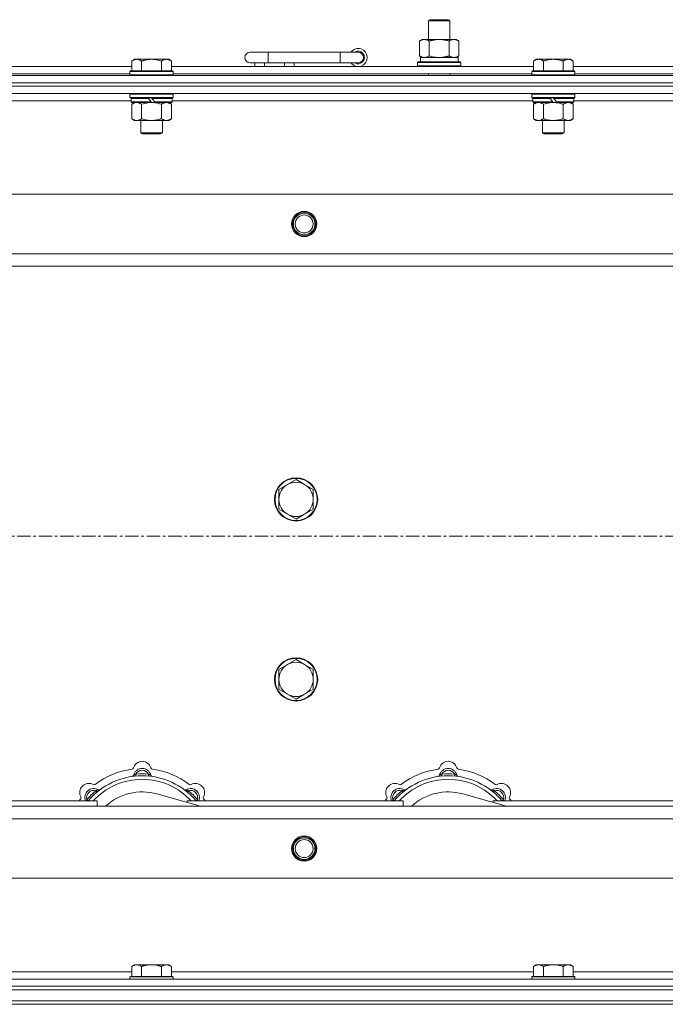
# Model space of a CAD drawing. Units: millimetres. Extents: x -15 to 45992, y -11 to 31500.
# Drawn here: x 4782 to 5141, y 23585 to 24132 of the extents above; entities that cross this region are included whole.
import ezdxf

# ---------------------------------------------------------------- set-up
doc = ezdxf.new("R2010")
doc.units = ezdxf.units.MM
doc.linetypes.add('K5LT_AXLED', pattern=[12, 7.5, -1.5, 1.5, -1.5])
doc.linetypes.add('K5LT_THIN', pattern=[0])
for name, color, linetype, true_color in [('OSI', 2, 'Continuous', 0xffff00), ('R', 1, 'Continuous', 0xff0000), ('WELDING', 7, 'Continuous', 0xffffff)]:
    doc.layers.add(name, color=color, linetype=linetype, true_color=true_color)

msp = doc.modelspace()

# ---------------------------------------------------------------- linework, layer by layer
at = {"layer": 'OSI', "color": 30, "linetype": 'K5LT_AXLED', "lineweight": 18, "true_color": 0xff8000}
msp.add_line((15324.38, 23845.43), (4450.38, 23845.43), dxfattribs=at)
at = {"layer": 'R', "color": 7, "linetype": 'K5LT_THIN', "lineweight": 18}
for p, q in [((5009.38, 24131.85), (5010.38, 24132.43)), ((5009.38, 24131.85), (5020.58, 24131.85)), ((5009.38, 24121.43), (5009.38, 24131.85)), ((5010.38, 24132.43), (5019.71, 24132.43)), ((5019.71, 24132.43), (5020.38, 24132.43)), ((5021.38, 24131.85), (5020.38, 24132.43)), ((5020.58, 24131.85), (5021.38, 24131.85)), ((5021.38, 24121.43), (5021.38, 24131.85)), ((5004.41, 24120.58), (5005.88, 24121.43)), ((5004.41, 24112.28), (5004.41, 24120.58)), ((5005.88, 24121.43), (5015.38, 24121.43)), ((5009.9, 24112.28), (5009.9, 24120.58)), ((5015.38, 24121.43), (5024.88, 24121.43)), ((5020.87, 24112.28), (5020.87, 24120.58)), ((5026.35, 24120.58), (5024.88, 24121.43)), ((5026.35, 24112.28), (5026.35, 24120.58)), ((4920.38, 24114.43), (4910.38, 24114.43)), ((4920.38, 24108.43), (4920.38, 24114.43)), ((4960.38, 24114.43), (4920.38, 24114.43)), ((4960.38, 24108.43), (4960.38, 24114.43)), ((4970.38, 24114.43), (4960.38, 24114.43)), ((5004.41, 24112.28), (5005.88, 24111.43)), ((5026.35, 24112.28), (5024.88, 24111.43)), ((4643.38, 24106.43), (4844.58, 24106.43)), ((4846.06, 24110.43), (4844.58, 24109.43)), ((4844.58, 24103.93), (4844.58, 24109.43)), ((4846.06, 24110.43), (4847.33, 24110.43)), ((4847.33, 24110.43), (4855.58, 24110.43)), ((4850.08, 24103.93), (4850.08, 24109.43)), ((4855.58, 24110.43), (4863.83, 24110.43)), ((4861.08, 24103.93), (4861.08, 24109.43)), ((4863.83, 24110.43), (4865.11, 24110.43)), ((4865.11, 24110.43), (4866.58, 24109.43)), ((4866.58, 24103.93), (4866.58, 24109.43)), ((4866.58, 24106.43), (5067.78, 24106.43)), ((4920.38, 24108.43), (4910.38, 24108.43)), ((4912.88, 24106.43), (4912.88, 24108.43)), ((4918.38, 24106.43), (4918.38, 24108.43)), ((4960.38, 24108.43), (4920.38, 24108.43)), ((4929.38, 24106.43), (4929.38, 24108.43)), ((4934.88, 24106.43), (4934.88, 24108.43)), ((4970.38, 24108.43), (4960.38, 24108.43)), ((5003.38, 24108.63), (5003.55, 24108.93)), ((5003.38, 24106.73), (5003.38, 24108.63)), ((5003.38, 24108.63), (5027.38, 24108.63)), ((5003.38, 24106.73), (5003.55, 24106.43)), ((5003.38, 24106.73), (5027.38, 24106.73)), ((5003.55, 24108.93), (5027.21, 24108.93)), ((5004.93, 24111.43), (5025.88, 24111.43)), ((5005.01, 24110.05), (5004.94, 24108.93)), ((5025.88, 24108.93), (5025.88, 24111.43)), ((5027.38, 24108.63), (5027.21, 24108.93)), ((5027.38, 24106.73), (5027.21, 24106.43)), ((5027.38, 24106.73), (5027.38, 24108.63)), ((5069.26, 24110.43), (5067.78, 24109.43)), ((5067.78, 24103.93), (5067.78, 24109.43)), ((5069.26, 24110.43), (5070.53, 24110.43)), ((5070.53, 24110.43), (5078.78, 24110.43)), ((5073.28, 24103.93), (5073.28, 24109.43)), ((5078.78, 24110.43), (5087.03, 24110.43)), ((5084.28, 24103.93), (5084.28, 24109.43)), ((5087.03, 24110.43), (5088.31, 24110.43)), ((5088.31, 24110.43), (5089.78, 24109.43)), ((5089.78, 24103.93), (5089.78, 24109.43)), ((5089.78, 24106.43), (5290.98, 24106.43)), ((4528.38, 24101.43), (5852.38, 24101.43)), ((4644.38, 24102.43), (4843.58, 24102.43)), ((4843.88, 24103.93), (4843.58, 24103.63)), ((4843.58, 24101.73), (4843.58, 24103.63)), ((4843.58, 24103.63), (4867.58, 24103.63)), ((4843.58, 24101.73), (4843.88, 24101.43)), ((4843.58, 24101.73), (4867.58, 24101.73)), ((4843.88, 24103.93), (4867.28, 24103.93)), ((4867.28, 24103.93), (4867.58, 24103.63)), ((4867.58, 24101.73), (4867.28, 24101.43)), ((4867.58, 24101.73), (4867.58, 24103.63)), ((4867.58, 24102.43), (5066.78, 24102.43)), ((5009.38, 24101.43), (5009.38, 24102.43)), ((5021.38, 24101.43), (5021.38, 24102.43)), ((5067.08, 24103.93), (5066.78, 24103.63)), ((5066.78, 24101.73), (5066.78, 24103.63)), ((5066.78, 24103.63), (5090.78, 24103.63)), ((5066.78, 24101.73), (5067.08, 24101.43)), ((5066.78, 24101.73), (5090.78, 24101.73)), ((5067.08, 24103.93), (5090.48, 24103.93)), ((5090.48, 24103.93), (5090.78, 24103.63)), ((5090.78, 24101.73), (5090.48, 24101.43)), ((5090.78, 24101.73), (5090.78, 24103.63)), ((5090.78, 24102.43), (5289.98, 24102.43)), ((4528.38, 24097.43), (5852.38, 24097.43)), ((4528.38, 24097.43), (5852.38, 24097.43)), ((4528.38, 24095.43), (5852.38, 24095.43)), ((5852.38, 24095.43), (4528.38, 24095.43)), ((5852.38, 24091.43), (4528.38, 24091.43)), ((4843.88, 24091.43), (4843.58, 24091.13)), ((4843.58, 24089.23), (4843.58, 24091.13)), ((4843.58, 24091.13), (4867.58, 24091.13)), ((4867.28, 24091.43), (4867.58, 24091.13)), ((4867.58, 24089.23), (4867.58, 24091.13)), ((5067.08, 24091.43), (5066.78, 24091.13)), ((5066.78, 24089.23), (5066.78, 24091.13)), ((5066.78, 24091.13), (5090.78, 24091.13)), ((5090.48, 24091.43), (5090.78, 24091.13)), ((5090.78, 24089.23), (5090.78, 24091.13)), ((4844.18, 24087.43), (4643.78, 24087.43)), ((4843.58, 24089.23), (4843.88, 24088.93)), ((4843.58, 24089.23), (4867.58, 24089.23)), ((4843.88, 24088.93), (4867.28, 24088.93)), ((4844.48, 24088.93), (4844.18, 24088.63)), ((4844.18, 24086.73), (4844.18, 24088.63)), ((4844.18, 24088.63), (4853.82, 24088.63)), ((4844.18, 24086.73), (4844.48, 24086.43)), ((4844.18, 24086.73), (4855.34, 24086.73)), ((4844.48, 24086.43), (4855.58, 24086.43)), ((4846.06, 24086.43), (4844.58, 24085.43)), ((4844.58, 24085.43), (4844.58, 24077.43)), ((4850.08, 24085.43), (4850.08, 24077.43)), ((4853.58, 24088.93), (4853.82, 24088.63)), ((4853.82, 24088.63), (4855.34, 24086.73)), ((4855.34, 24086.73), (4855.58, 24086.43)), ((4855.58, 24088.93), (4855.82, 24088.63)), ((4857.58, 24086.43), (4855.58, 24086.43)), ((4855.82, 24088.63), (4857.34, 24086.73)), ((4855.82, 24088.63), (4866.98, 24088.63)), ((4857.34, 24086.73), (4857.58, 24086.43)), ((4857.34, 24086.73), (4866.98, 24086.73)), ((4857.58, 24086.43), (4866.68, 24086.43)), ((4861.08, 24085.43), (4861.08, 24077.43)), ((4865.11, 24086.43), (4866.58, 24085.43)), ((4866.58, 24085.43), (4866.58, 24077.43)), ((4866.68, 24088.93), (4866.98, 24088.63)), ((4866.98, 24086.73), (4866.68, 24086.43)), ((4866.98, 24086.73), (4866.98, 24088.63)), ((5067.38, 24087.43), (4866.98, 24087.43)), ((4867.58, 24089.23), (4867.28, 24088.93)), ((5066.78, 24089.23), (5067.08, 24088.93)), ((5066.78, 24089.23), (5090.78, 24089.23)), ((5067.08, 24088.93), (5090.48, 24088.93)), ((5067.68, 24088.93), (5067.38, 24088.63)), ((5067.38, 24086.73), (5067.38, 24088.63)), ((5067.38, 24088.63), (5077.02, 24088.63)), ((5067.38, 24086.73), (5067.68, 24086.43)), ((5067.38, 24086.73), (5078.54, 24086.73)), ((5067.68, 24086.43), (5078.78, 24086.43)), ((5069.26, 24086.43), (5067.78, 24085.43)), ((5067.78, 24085.43), (5067.78, 24077.43)), ((5073.28, 24085.43), (5073.28, 24077.43)), ((5076.78, 24088.93), (5077.02, 24088.63)), ((5077.02, 24088.63), (5078.54, 24086.73)), ((5078.54, 24086.73), (5078.78, 24086.43)), ((5078.78, 24088.93), (5079.02, 24088.63)), ((5080.78, 24086.43), (5078.78, 24086.43)), ((5079.02, 24088.63), (5080.54, 24086.73)), ((5079.02, 24088.63), (5090.18, 24088.63)), ((5080.54, 24086.73), (5080.78, 24086.43)), ((5080.54, 24086.73), (5090.18, 24086.73)), ((5080.78, 24086.43), (5089.88, 24086.43)), ((5084.28, 24085.43), (5084.28, 24077.43)), ((5088.31, 24086.43), (5089.78, 24085.43)), ((5089.78, 24085.43), (5089.78, 24077.43)), ((5089.88, 24088.93), (5090.18, 24088.63)), ((5090.18, 24086.73), (5089.88, 24086.43)), ((5090.18, 24086.73), (5090.18, 24088.63)), ((5290.58, 24087.43), (5090.18, 24087.43)), ((5090.78, 24089.23), (5090.48, 24088.93)), ((4846.06, 24076.43), (4844.58, 24077.43)), ((4847.33, 24076.43), (4846.06, 24076.43)), ((4855.58, 24076.43), (4847.33, 24076.43)), ((4849.58, 24069.51), (4849.58, 24076.43)), ((4863.83, 24076.43), (4855.58, 24076.43)), ((4861.58, 24069.51), (4861.58, 24076.43)), ((4865.11, 24076.43), (4863.83, 24076.43)), ((4865.11, 24076.43), (4866.58, 24077.43)), ((5069.26, 24076.43), (5067.78, 24077.43)), ((5070.53, 24076.43), (5069.26, 24076.43)), ((5078.78, 24076.43), (5070.53, 24076.43)), ((5072.78, 24069.51), (5072.78, 24076.43)), ((5087.03, 24076.43), (5078.78, 24076.43)), ((5084.78, 24069.51), (5084.78, 24076.43)), ((5088.31, 24076.43), (5087.03, 24076.43)), ((5088.31, 24076.43), (5089.78, 24077.43)), ((4849.58, 24069.51), (4861.58, 24069.51)), ((4850.58, 24068.93), (4849.58, 24069.51)), ((4850.58, 24068.93), (4860.58, 24068.93)), ((4860.58, 24068.93), (4861.58, 24069.51)), ((5072.78, 24069.51), (5084.78, 24069.51)), ((5073.78, 24068.93), (5072.78, 24069.51)), ((5073.78, 24068.93), (5083.78, 24068.93)), ((5083.78, 24068.93), (5084.78, 24069.51)), ((4601.6, 24035.43), (5779.17, 24035.43)), ((4634.6, 24002.43), (5746.17, 24002.43)), ((5740.38, 23995.43), (4640.38, 23995.43)), ((4935.88, 23876.93), (4931.12, 23874.18)), ((4940.64, 23874.18), (4935.88, 23876.93)), ((4931.12, 23874.18), (4926.36, 23871.43)), ((4926.36, 23871.43), (4926.36, 23865.93)), ((4945.41, 23871.43), (4940.64, 23874.18)), ((4945.41, 23865.93), (4945.41, 23871.43)), ((4926.36, 23865.93), (4926.36, 23860.43)), ((4945.41, 23860.43), (4945.41, 23865.93)), ((4926.36, 23860.43), (4931.12, 23857.68)), ((4940.64, 23857.68), (4945.41, 23860.43)), ((4931.12, 23857.68), (4935.88, 23854.93)), ((4935.88, 23854.93), (4940.64, 23857.68)), ((4931.12, 23774.18), (4926.36, 23771.43)), ((4935.88, 23776.93), (4931.12, 23774.18)), ((4940.64, 23774.18), (4935.88, 23776.93)), ((4945.41, 23771.43), (4940.64, 23774.18)), ((4926.36, 23771.43), (4926.36, 23765.93)), ((4945.41, 23765.93), (4945.41, 23771.43)), ((4926.36, 23765.93), (4926.36, 23760.43)), ((4945.41, 23760.43), (4945.41, 23765.93)), ((4926.36, 23760.43), (4931.12, 23757.68)), ((4931.12, 23757.68), (4935.88, 23754.93)), ((4935.88, 23754.93), (4940.64, 23757.68)), ((4940.64, 23757.68), (4945.41, 23760.43)), ((4846.92, 23712.28), (4846.83, 23713.27)), ((4853.84, 23712.28), (4853.93, 23713.27)), ((5016.92, 23712.28), (5016.83, 23713.27)), ((5023.84, 23712.28), (5023.93, 23713.27)), ((4825.36, 23703.35), (4824.72, 23704.11)), ((4882.87, 23695.43), (4858.53, 23702.3)), ((4875.4, 23703.35), (4876.04, 23704.11)), ((4995.36, 23703.35), (4994.72, 23704.11)), ((5052.87, 23695.43), (5028.53, 23702.3)), ((5045.4, 23703.35), (5046.04, 23704.11)), ((4705.38, 23698.43), (4825.38, 23698.43)), ((4820.47, 23698.45), (4819.7, 23699.09)), ((4825.38, 23695.43), (4825.38, 23698.43)), ((4875.38, 23698.43), (4875.38, 23697.55)), ((4875.38, 23698.43), (4995.38, 23698.43)), ((4880.3, 23698.45), (4881.06, 23699.09)), ((4990.47, 23698.45), (4989.7, 23699.09)), ((4995.38, 23695.43), (4995.38, 23698.43)), ((5045.38, 23698.43), (5045.38, 23697.55)), ((5045.38, 23698.43), (5165.38, 23698.43)), ((5050.3, 23698.45), (5051.06, 23699.09)), ((4640.38, 23695.43), (5740.38, 23695.43)), ((5746.17, 23688.43), (4634.6, 23688.43)), ((5779.17, 23655.43), (4601.6, 23655.43)), ((4642.88, 23603.43), (4844.58, 23603.43)), ((4846.06, 23607.43), (4844.58, 23606.43)), ((4844.58, 23600.93), (4844.58, 23606.43)), ((4846.06, 23607.43), (4847.33, 23607.43)), ((4847.33, 23607.43), (4855.58, 23607.43)), ((4850.08, 23600.93), (4850.08, 23606.43)), ((4855.58, 23607.43), (4863.83, 23607.43)), ((4861.08, 23600.93), (4861.08, 23606.43)), ((4863.83, 23607.43), (4865.11, 23607.43)), ((4865.11, 23607.43), (4866.58, 23606.43)), ((4866.58, 23600.93), (4866.58, 23606.43)), ((4866.58, 23603.43), (5067.78, 23603.43)), ((5069.26, 23607.43), (5067.78, 23606.43)), ((5067.78, 23600.93), (5067.78, 23606.43)), ((5069.26, 23607.43), (5070.53, 23607.43)), ((5070.53, 23607.43), (5078.78, 23607.43)), ((5073.28, 23600.93), (5073.28, 23606.43)), ((5078.78, 23607.43), (5087.03, 23607.43)), ((5084.28, 23600.93), (5084.28, 23606.43)), ((5087.03, 23607.43), (5088.31, 23607.43)), ((5088.31, 23607.43), (5089.78, 23606.43)), ((5089.78, 23600.93), (5089.78, 23606.43)), ((5089.78, 23603.43), (5290.98, 23603.43)), ((4528.38, 23599.43), (5852.38, 23599.43)), ((4843.88, 23600.93), (4843.58, 23600.63)), ((4843.58, 23599.43), (4843.58, 23600.63)), ((4843.58, 23600.63), (4867.58, 23600.63)), ((4843.88, 23600.93), (4867.28, 23600.93)), ((4867.28, 23600.93), (4867.58, 23600.63)), ((4867.58, 23599.43), (4867.58, 23600.63)), ((5067.08, 23600.93), (5066.78, 23600.63)), ((5066.78, 23599.43), (5066.78, 23600.63)), ((5066.78, 23600.63), (5090.78, 23600.63)), ((5067.08, 23600.93), (5090.48, 23600.93)), ((5090.48, 23600.93), (5090.78, 23600.63)), ((5090.78, 23599.43), (5090.78, 23600.63)), ((4528.38, 23595.43), (5852.38, 23595.43)), ((4528.38, 23595.43), (5852.38, 23595.43)), ((4528.38, 23593.43), (5852.38, 23593.43)), ((4528.38, 23593.43), (5852.38, 23593.43)), ((4528.38, 23587.43), (5852.38, 23587.43)), ((4528.38, 23587.43), (5852.38, 23587.43)), ((4528.38, 23585.43), (5852.38, 23585.43)), ((5852.38, 23585.43), (4528.38, 23585.43))]:
    msp.add_line(p, q, dxfattribs=at)
for centre, radius in [((4940.38, 24018.93), 7), ((4940.38, 24018.93), 6.5), ((4940.38, 24018.93), 6), ((4940.38, 24018.93), 5), ((4935.88, 23865.93), 12), ((4935.88, 23865.93), 11.7), ((4935.88, 23765.93), 12), ((4935.88, 23765.93), 11.7), ((4940.38, 23671.93), 7), ((4940.38, 23671.93), 6.5), ((4940.38, 23671.93), 6), ((4940.38, 23671.93), 5)]:
    msp.add_circle(centre, radius, dxfattribs=at)
for centre, radius, start, end in [((4910.38, 24111.43), 3, 90, 270), ((4970.38, 24111.43), 5, 216.8699, 143.1301), ((4970.38, 24111.43), 3.5, 238.9973, 121.0027), ((4970.38, 24111.43), 3, 270, 90), ((4935.88, 23865.93), 9.53, 120, 180), ((4935.88, 23865.93), 9.53, 60, 120), ((4935.88, 23865.93), 9.53, 0, 60), ((4935.88, 23865.93), 9.53, 180, 240), ((4935.88, 23865.93), 9.53, 300, 0), ((4935.88, 23865.93), 9.53, 240, 300), ((4935.88, 23765.93), 9.53, 120, 180), ((4935.88, 23765.93), 9.53, 60, 120), ((4935.88, 23765.93), 9.53, 0, 60), ((4935.88, 23765.93), 9.53, 180, 240), ((4935.88, 23765.93), 9.53, 300, 0), ((4935.88, 23765.93), 9.53, 240, 300), ((4850.38, 23715.43), 5, 15.6548, 164.3452), ((5020.38, 23715.43), 5, 15.6548, 164.3452), ((4850.38, 23673.43), 43, 97.545, 127.455), ((4844.6, 23717.05), 1, 277.545, 344.3452), ((4844.59, 23713.01), 1, 278.3207, 344.7425), ((4844.59, 23713.01), 1, 278.3207, 344.7425), ((4850.38, 23711.43), 5, 15.2575, 164.7425), ((4850.38, 23711.43), 4, 27.4211, 152.5789), ((4850.38, 23673.43), 40, 84.9075, 95.0925), ((4856.16, 23717.05), 1, 195.6548, 262.455), ((4856.17, 23713.01), 1, 195.2575, 261.6793), ((4856.17, 23713.01), 1, 195.2575, 261.6793), ((4850.38, 23673.43), 43, 52.545, 82.455), ((5020.38, 23673.43), 43, 97.545, 127.455), ((5014.6, 23717.05), 1, 277.545, 344.3452), ((5014.59, 23713.01), 1, 278.3207, 344.7425), ((5014.59, 23713.01), 1, 278.3207, 344.7425), ((5020.38, 23711.43), 5, 15.2575, 164.7425), ((5020.38, 23711.43), 4, 27.4211, 152.5789), ((5020.38, 23673.43), 40, 84.9075, 95.0925), ((5026.16, 23717.05), 1, 195.6548, 262.455), ((5026.17, 23713.01), 1, 195.2575, 261.6793), ((5026.17, 23713.01), 1, 195.2575, 261.6793), ((5020.38, 23673.43), 43, 52.545, 82.455), ((4820.68, 23703.13), 5, 60.6548, 209.3452), ((4850.38, 23673.43), 39, 90, 140.1317), ((4850.38, 23673.43), 37, 90, 137.4934), ((4823.62, 23708.36), 1, 240.6548, 307.455), ((4850.38, 23673.43), 39, 39.8683, 90), ((4850.38, 23673.43), 37, 42.5066, 90), ((4877.14, 23708.36), 1, 232.545, 299.3452), ((4880.08, 23703.13), 5, 330.6548, 119.3452), ((4990.68, 23703.13), 5, 60.6548, 209.3452), ((5020.38, 23673.43), 39, 90, 140.1317), ((5020.38, 23673.43), 37, 90, 137.4934), ((4993.62, 23708.36), 1, 240.6548, 307.455), ((5020.38, 23673.43), 39, 39.8683, 90), ((5020.38, 23673.43), 37, 42.5066, 90), ((5047.14, 23708.36), 1, 232.545, 299.3452), ((5050.08, 23703.13), 5, 330.6548, 119.3452), ((4823.51, 23700.3), 5, 60.2575, 201.9632), ((4823.51, 23700.3), 4, 72.4211, 197.5789), ((4850.38, 23673.43), 40, 129.9075, 140.0925), ((4826.49, 23705.51), 1, 240.2575, 306.6793), ((4826.49, 23705.51), 1, 240.2575, 306.6793), ((4850.38, 23673.43), 30, 74.2356, 132.8334), ((4874.28, 23705.51), 1, 233.3207, 299.7425), ((4874.28, 23705.51), 1, 233.3207, 299.7425), ((4877.25, 23700.3), 5, 338.0368, 119.7425), ((4877.25, 23700.3), 4, 342.4211, 107.5789), ((4850.38, 23673.43), 40, 39.9075, 50.0925), ((4993.51, 23700.3), 5, 60.2575, 201.9632), ((4993.51, 23700.3), 4, 72.4211, 197.5789), ((5020.38, 23673.43), 40, 129.9075, 140.0925), ((4996.49, 23705.51), 1, 240.2575, 306.6793), ((4996.49, 23705.51), 1, 240.2575, 306.6793), ((5020.38, 23673.43), 30, 74.2356, 132.8334), ((5044.28, 23705.51), 1, 233.3207, 299.7425), ((5044.28, 23705.51), 1, 233.3207, 299.7425), ((5047.25, 23700.3), 5, 338.0368, 119.7425), ((5047.25, 23700.3), 4, 342.4211, 107.5789), ((5020.38, 23673.43), 40, 39.9075, 50.0925), ((4850.38, 23673.43), 43, 142.545, 144.4513), ((4815.45, 23700.19), 1, 322.545, 29.3452), ((4885.31, 23700.19), 1, 150.6548, 217.455), ((4850.38, 23673.43), 43, 35.5487, 37.455), ((5020.38, 23673.43), 43, 142.545, 144.4513), ((4985.45, 23700.19), 1, 322.545, 29.3452), ((5055.31, 23700.19), 1, 150.6548, 217.455), ((5020.38, 23673.43), 43, 35.5487, 37.455)]:
    msp.add_arc(centre, radius, start, end, dxfattribs=at)
msp.add_ellipse((5015.38, 24113.6), major_axis=(0, 22.52), ratio=0.466308, start_param=1.667355, end_param=1.779747, dxfattribs=at)
at = {"layer": 'WELDING', "color": 7, "linetype": 'K5LT_THIN', "lineweight": 18}
for p, q in [((5009.9, 24112.28), (5011.7, 24111.83)), ((5011.7, 24111.83), (5013.53, 24111.53)), ((5013.53, 24111.53), (5015.38, 24111.43)), ((4850.08, 24085.43), (4851.88, 24085.96)), ((4851.88, 24085.96), (4853.71, 24086.31)), ((4853.71, 24086.31), (4855.58, 24086.43)), ((5073.28, 24085.43), (5075.08, 24085.96)), ((5075.08, 24085.96), (5076.91, 24086.31)), ((5076.91, 24086.31), (5078.78, 24086.43)), ((4819.52, 23698.64), (4819.44, 23698.43)), ((4819.61, 23698.86), (4819.52, 23698.64)), ((4819.7, 23699.09), (4819.61, 23698.86)), ((4881.06, 23699.09), (4881.15, 23698.86)), ((4881.15, 23698.86), (4881.24, 23698.64)), ((4881.24, 23698.64), (4881.33, 23698.43)), ((4989.52, 23698.64), (4989.44, 23698.43)), ((4989.61, 23698.86), (4989.52, 23698.64)), ((4989.7, 23699.09), (4989.61, 23698.86)), ((5051.06, 23699.09), (5051.15, 23698.86)), ((5051.15, 23698.86), (5051.24, 23698.64)), ((5051.24, 23698.64), (5051.33, 23698.43))]:
    msp.add_line(p, q, dxfattribs=at)
for points, knots in [([(5009.9, 24120.58), (5009.57, 24120.77), (5009.1, 24121.01), (5008.53, 24121.21), (5008.18, 24121.31), (5007.88, 24121.37), (5007.54, 24121.42), (5007.18, 24121.44), (5006.83, 24121.42), (5006.52, 24121.39), (5006.19, 24121.32), (5005.74, 24121.2), (5005.13, 24120.97), (5004.67, 24120.73), (5004.41, 24120.58)], [0, 0, 0, 0, 2.72415, 3.912285, 4.716446, 5.530362, 6.353984, 7.500189, 8.40607, 9.211142, 9.998759, 11.128707, 12.847273, 15, 15, 15, 15]), ([(5015.38, 24121.43), (5015.32, 24121.43), (5015.2, 24121.43), (5015.03, 24121.43), (5014.85, 24121.42), (5014.67, 24121.42), (5014.5, 24121.41), (5014.26, 24121.39), (5013.85, 24121.36), (5013.37, 24121.31), (5012.9, 24121.25), (5012.55, 24121.19), (5012.19, 24121.13), (5011.83, 24121.06), (5011.47, 24120.99), (5011.13, 24120.91), (5010.81, 24120.83), (5010.5, 24120.75), (5010.2, 24120.67), (5010, 24120.61), (5009.9, 24120.58)], [0, 0, 0, 0, 0.13683, 0.27366, 0.41049, 0.54732, 0.68415, 0.820981, 1.094641, 1.641961, 1.915621, 2.189281, 2.472595, 2.755908, 3.039221, 3.322535, 3.565256, 3.807977, 4.050698, 4.293419, 4.293419, 4.293419, 4.293419]), ([(5020.87, 24120.58), (5020.76, 24120.61), (5020.5, 24120.69), (5020.15, 24120.78), (5019.84, 24120.86), (5019.52, 24120.94), (5019.15, 24121.02), (5018.81, 24121.09), (5018.56, 24121.13), (5018.33, 24121.17), (5018.05, 24121.22), (5017.62, 24121.28), (5017.16, 24121.34), (5016.66, 24121.38), (5016.3, 24121.41), (5016.02, 24121.42), (5015.81, 24121.43), (5015.59, 24121.43), (5015.45, 24121.43), (5015.38, 24121.43)], [0, 0, 0, 0, 0.253231, 0.633077, 0.823001, 1.012924, 1.39277, 1.683866, 1.829413, 1.974961, 2.22598, 2.476999, 2.979038, 3.307633, 3.636228, 3.800526, 3.964824, 4.129121, 4.293419, 4.293419, 4.293419, 4.293419]), ([(5026.35, 24120.58), (5026.03, 24120.77), (5025.56, 24121.01), (5024.98, 24121.21), (5024.64, 24121.31), (5024.34, 24121.37), (5023.99, 24121.42), (5023.64, 24121.44), (5023.28, 24121.42), (5022.98, 24121.39), (5022.64, 24121.32), (5022.19, 24121.2), (5021.59, 24120.97), (5021.12, 24120.73), (5020.87, 24120.58)], [0, 0, 0, 0, 2.72415, 3.912285, 4.716446, 5.530362, 6.353984, 7.500189, 8.40607, 9.211142, 9.998759, 11.128707, 12.847273, 15, 15, 15, 15]), ([(5004.41, 24112.28), (5004.7, 24112.11), (5005.14, 24111.89), (5005.7, 24111.68), (5006.08, 24111.56), (5006.44, 24111.49), (5006.8, 24111.44), (5007.04, 24111.43), (5007.15, 24111.43)], [0, 0, 0, 0, 2.905563, 4.375924, 5.511195, 6.679161, 7.850161, 9, 9, 9, 9]), ([(5007.15, 24111.43), (5007.28, 24111.43), (5007.53, 24111.44), (5007.9, 24111.49), (5008.26, 24111.57), (5008.73, 24111.71), (5009.27, 24111.94), (5009.69, 24112.16), (5009.9, 24112.28)], [0, 0, 0, 0, 1.192024, 2.404251, 3.60809, 4.765234, 6.955738, 9, 9, 9, 9]), ([(5015.38, 24111.43), (5015.56, 24111.43), (5015.93, 24111.44), (5016.48, 24111.46), (5017.04, 24111.51), (5017.52, 24111.57), (5017.88, 24111.62), (5018.11, 24111.65), (5018.28, 24111.68), (5018.46, 24111.71), (5018.63, 24111.74), (5018.8, 24111.78), (5019, 24111.81), (5019.21, 24111.86), (5019.53, 24111.93), (5019.85, 24112.01), (5020.16, 24112.09), (5020.4, 24112.15), (5020.63, 24112.21), (5020.79, 24112.26), (5020.87, 24112.28)], [0, 0, 0, 0, 0.426692, 0.853385, 1.280077, 1.70677, 1.976977, 2.112081, 2.247185, 2.382289, 2.517392, 2.652496, 2.7876, 2.975699, 3.163798, 3.539996, 3.728096, 3.916195, 4.104294, 4.292393, 4.292393, 4.292393, 4.292393]), ([(5020.87, 24112.28), (5021.15, 24112.11), (5021.59, 24111.89), (5022.15, 24111.68), (5022.54, 24111.56), (5022.89, 24111.49), (5023.25, 24111.44), (5023.49, 24111.43), (5023.61, 24111.43)], [0, 0, 0, 0, 2.905563, 4.375924, 5.511195, 6.679161, 7.850161, 9, 9, 9, 9]), ([(5023.61, 24111.43), (5023.73, 24111.43), (5023.98, 24111.44), (5024.35, 24111.49), (5024.72, 24111.57), (5025.18, 24111.71), (5025.73, 24111.94), (5026.15, 24112.16), (5026.35, 24112.28)], [0, 0, 0, 0, 1.192024, 2.404251, 3.60809, 4.765234, 6.955738, 9, 9, 9, 9]), ([(4844.58, 24109.43), (4844.76, 24109.56), (4845.05, 24109.73), (4845.51, 24109.98), (4845.93, 24110.17), (4846.39, 24110.31), (4846.78, 24110.4), (4847.1, 24110.43), (4847.27, 24110.43), (4847.33, 24110.43)], [0, 0, 0, 0, 2.066603, 3.173746, 5.147824, 6.604769, 8.158967, 9.382212, 10, 10, 10, 10]), ([(4847.33, 24110.43), (4847.46, 24110.43), (4847.71, 24110.42), (4848.11, 24110.35), (4848.54, 24110.24), (4848.97, 24110.07), (4849.49, 24109.81), (4849.84, 24109.59), (4850.08, 24109.43)], [0, 0, 0, 0, 1.223859, 2.39982, 3.845706, 5.448847, 6.557806, 9, 9, 9, 9]), ([(4850.08, 24109.43), (4850.2, 24109.47), (4850.5, 24109.57), (4851.09, 24109.75), (4851.91, 24109.98), (4852.77, 24110.16), (4853.57, 24110.29), (4854.12, 24110.36), (4854.57, 24110.4), (4854.91, 24110.42), (4855.25, 24110.43), (4855.47, 24110.43), (4855.58, 24110.43)], [0, 0, 0, 0, 1.445393, 3.758023, 7.226967, 11.441055, 14.080791, 16.720528, 18.040396, 19.360264, 20.680132, 22, 22, 22, 22]), ([(4855.58, 24110.43), (4855.72, 24110.43), (4855.99, 24110.43), (4856.41, 24110.41), (4856.82, 24110.38), (4857.36, 24110.32), (4858.02, 24110.23), (4858.95, 24110.05), (4859.79, 24109.84), (4860.54, 24109.61), (4860.9, 24109.49), (4861.08, 24109.43)], [0, 0, 0, 0, 1.619608, 3.239216, 4.858824, 6.478431, 9.606212, 12.733992, 17.553195, 19.776598, 22, 22, 22, 22]), ([(4861.08, 24109.43), (4861.26, 24109.56), (4861.55, 24109.73), (4862.01, 24109.98), (4862.43, 24110.17), (4862.89, 24110.31), (4863.28, 24110.4), (4863.6, 24110.43), (4863.77, 24110.43), (4863.83, 24110.43)], [0, 0, 0, 0, 2.066603, 3.173746, 5.147824, 6.604769, 8.158967, 9.382212, 10, 10, 10, 10]), ([(4863.83, 24110.43), (4863.96, 24110.43), (4864.21, 24110.42), (4864.61, 24110.35), (4865.04, 24110.24), (4865.47, 24110.07), (4865.99, 24109.81), (4866.34, 24109.59), (4866.58, 24109.43)], [0, 0, 0, 0, 1.223859, 2.39982, 3.845706, 5.448847, 6.557806, 9, 9, 9, 9]), ([(5067.78, 24109.43), (5067.96, 24109.56), (5068.25, 24109.73), (5068.71, 24109.98), (5069.13, 24110.17), (5069.59, 24110.31), (5069.98, 24110.4), (5070.3, 24110.43), (5070.47, 24110.43), (5070.53, 24110.43)], [0, 0, 0, 0, 2.066603, 3.173746, 5.147824, 6.604769, 8.158967, 9.382212, 10, 10, 10, 10]), ([(5070.53, 24110.43), (5070.66, 24110.43), (5070.91, 24110.42), (5071.31, 24110.35), (5071.74, 24110.24), (5072.17, 24110.07), (5072.69, 24109.81), (5073.04, 24109.59), (5073.28, 24109.43)], [0, 0, 0, 0, 1.223859, 2.39982, 3.845706, 5.448847, 6.557806, 9, 9, 9, 9]), ([(5073.28, 24109.43), (5073.4, 24109.47), (5073.7, 24109.57), (5074.29, 24109.75), (5075.11, 24109.98), (5075.97, 24110.16), (5076.77, 24110.29), (5077.32, 24110.36), (5077.77, 24110.4), (5078.11, 24110.42), (5078.45, 24110.43), (5078.67, 24110.43), (5078.78, 24110.43)], [0, 0, 0, 0, 1.445393, 3.758023, 7.226967, 11.441055, 14.080791, 16.720528, 18.040396, 19.360264, 20.680132, 22, 22, 22, 22]), ([(5078.78, 24110.43), (5078.92, 24110.43), (5079.19, 24110.43), (5079.61, 24110.41), (5080.02, 24110.38), (5080.56, 24110.32), (5081.22, 24110.23), (5082.15, 24110.05), (5082.99, 24109.84), (5083.74, 24109.61), (5084.1, 24109.49), (5084.28, 24109.43)], [0, 0, 0, 0, 1.619608, 3.239216, 4.858824, 6.478431, 9.606212, 12.733992, 17.553195, 19.776598, 22, 22, 22, 22]), ([(5084.28, 24109.43), (5084.46, 24109.56), (5084.75, 24109.73), (5085.21, 24109.98), (5085.63, 24110.17), (5086.09, 24110.31), (5086.48, 24110.4), (5086.8, 24110.43), (5086.97, 24110.43), (5087.03, 24110.43)], [0, 0, 0, 0, 2.066603, 3.173746, 5.147824, 6.604769, 8.158967, 9.382212, 10, 10, 10, 10]), ([(5087.03, 24110.43), (5087.16, 24110.43), (5087.41, 24110.42), (5087.81, 24110.35), (5088.24, 24110.24), (5088.67, 24110.07), (5089.19, 24109.81), (5089.54, 24109.59), (5089.78, 24109.43)], [0, 0, 0, 0, 1.223859, 2.39982, 3.845706, 5.448847, 6.557806, 9, 9, 9, 9]), ([(4844.58, 24085.43), (4844.76, 24085.56), (4845.05, 24085.73), (4845.51, 24085.98), (4845.93, 24086.17), (4846.39, 24086.31), (4846.78, 24086.4), (4847.1, 24086.43), (4847.27, 24086.43), (4847.33, 24086.43)], [0, 0, 0, 0, 2.066603, 3.173746, 5.147824, 6.604769, 8.158967, 9.382212, 10, 10, 10, 10]), ([(4847.33, 24086.43), (4847.46, 24086.43), (4847.71, 24086.42), (4848.11, 24086.35), (4848.54, 24086.24), (4848.97, 24086.07), (4849.49, 24085.81), (4849.84, 24085.59), (4850.08, 24085.43)], [0, 0, 0, 0, 1.223859, 2.39982, 3.845706, 5.448847, 6.557806, 9, 9, 9, 9]), ([(4855.58, 24086.43), (4855.84, 24086.43), (4856.34, 24086.42), (4857.05, 24086.36), (4857.71, 24086.28), (4858.57, 24086.13), (4859.46, 24085.93), (4860.38, 24085.66), (4860.85, 24085.51), (4861.08, 24085.43)], [0, 0, 0, 0, 3.52154, 7.04308, 9.904366, 12.765651, 19.140348, 22.570174, 26, 26, 26, 26]), ([(4861.08, 24085.43), (4861.26, 24085.56), (4861.55, 24085.73), (4862.01, 24085.98), (4862.43, 24086.17), (4862.89, 24086.31), (4863.28, 24086.4), (4863.6, 24086.43), (4863.77, 24086.43), (4863.83, 24086.43)], [0, 0, 0, 0, 2.066603, 3.173746, 5.147824, 6.604769, 8.158967, 9.382212, 10, 10, 10, 10]), ([(4863.83, 24086.43), (4863.96, 24086.43), (4864.21, 24086.42), (4864.61, 24086.35), (4865.04, 24086.24), (4865.47, 24086.07), (4865.99, 24085.81), (4866.34, 24085.59), (4866.58, 24085.43)], [0, 0, 0, 0, 1.223859, 2.39982, 3.845706, 5.448847, 6.557806, 9, 9, 9, 9]), ([(5067.78, 24085.43), (5067.96, 24085.56), (5068.25, 24085.73), (5068.71, 24085.98), (5069.13, 24086.17), (5069.59, 24086.31), (5069.98, 24086.4), (5070.3, 24086.43), (5070.47, 24086.43), (5070.53, 24086.43)], [0, 0, 0, 0, 2.066603, 3.173746, 5.147824, 6.604769, 8.158967, 9.382212, 10, 10, 10, 10]), ([(5070.53, 24086.43), (5070.66, 24086.43), (5070.91, 24086.42), (5071.31, 24086.35), (5071.74, 24086.24), (5072.17, 24086.07), (5072.69, 24085.81), (5073.04, 24085.59), (5073.28, 24085.43)], [0, 0, 0, 0, 1.223859, 2.39982, 3.845706, 5.448847, 6.557806, 9, 9, 9, 9]), ([(5078.78, 24086.43), (5079.04, 24086.43), (5079.54, 24086.42), (5080.25, 24086.36), (5080.91, 24086.28), (5081.77, 24086.13), (5082.66, 24085.93), (5083.58, 24085.66), (5084.05, 24085.51), (5084.28, 24085.43)], [0, 0, 0, 0, 3.52154, 7.04308, 9.904366, 12.765651, 19.140348, 22.570174, 26, 26, 26, 26]), ([(5084.28, 24085.43), (5084.46, 24085.56), (5084.75, 24085.73), (5085.21, 24085.98), (5085.63, 24086.17), (5086.09, 24086.31), (5086.48, 24086.4), (5086.8, 24086.43), (5086.97, 24086.43), (5087.03, 24086.43)], [0, 0, 0, 0, 2.066603, 3.173746, 5.147824, 6.604769, 8.158967, 9.382212, 10, 10, 10, 10]), ([(5087.03, 24086.43), (5087.16, 24086.43), (5087.41, 24086.42), (5087.81, 24086.35), (5088.24, 24086.24), (5088.67, 24086.07), (5089.19, 24085.81), (5089.54, 24085.59), (5089.78, 24085.43)], [0, 0, 0, 0, 1.223859, 2.39982, 3.845706, 5.448847, 6.557806, 9, 9, 9, 9]), ([(4847.33, 24076.43), (4847.2, 24076.43), (4846.95, 24076.45), (4846.56, 24076.51), (4846.12, 24076.63), (4845.7, 24076.8), (4845.18, 24077.05), (4844.82, 24077.27), (4844.58, 24077.43)], [0, 0, 0, 0, 1.223859, 2.39982, 3.845706, 5.448847, 6.557806, 9, 9, 9, 9]), ([(4850.08, 24077.43), (4849.9, 24077.31), (4849.62, 24077.13), (4849.15, 24076.88), (4848.73, 24076.7), (4848.27, 24076.55), (4847.88, 24076.47), (4847.56, 24076.44), (4847.39, 24076.43), (4847.33, 24076.43)], [0, 0, 0, 0, 2.066603, 3.173746, 5.147824, 6.604769, 8.158967, 9.382212, 10, 10, 10, 10]), ([(4855.58, 24076.43), (4855.33, 24076.43), (4854.82, 24076.45), (4854.11, 24076.5), (4853.45, 24076.59), (4852.59, 24076.73), (4851.7, 24076.94), (4850.79, 24077.2), (4850.32, 24077.35), (4850.08, 24077.43)], [0, 0, 0, 0, 3.52154, 7.04308, 9.904366, 12.765651, 19.140348, 22.570174, 26, 26, 26, 26]), ([(4861.08, 24077.43), (4861, 24077.4), (4860.79, 24077.33), (4860.33, 24077.19), (4859.57, 24076.97), (4858.7, 24076.76), (4857.85, 24076.61), (4857.14, 24076.51), (4856.38, 24076.45), (4855.85, 24076.43), (4855.58, 24076.43)], [0, 0, 0, 0, 1.170005, 3.120015, 6.630031, 12.279253, 15.436318, 18.593383, 22.296691, 26, 26, 26, 26]), ([(4863.83, 24076.43), (4863.7, 24076.43), (4863.45, 24076.45), (4863.06, 24076.51), (4862.62, 24076.63), (4862.2, 24076.8), (4861.68, 24077.05), (4861.32, 24077.27), (4861.08, 24077.43)], [0, 0, 0, 0, 1.223859, 2.39982, 3.845706, 5.448847, 6.557806, 9, 9, 9, 9]), ([(4866.58, 24077.43), (4866.4, 24077.31), (4866.12, 24077.13), (4865.65, 24076.88), (4865.23, 24076.7), (4864.77, 24076.55), (4864.38, 24076.47), (4864.06, 24076.44), (4863.89, 24076.43), (4863.83, 24076.43)], [0, 0, 0, 0, 2.066603, 3.173746, 5.147824, 6.604769, 8.158967, 9.382212, 10, 10, 10, 10]), ([(5070.53, 24076.43), (5070.4, 24076.43), (5070.15, 24076.45), (5069.76, 24076.51), (5069.32, 24076.63), (5068.9, 24076.8), (5068.38, 24077.05), (5068.02, 24077.27), (5067.78, 24077.43)], [0, 0, 0, 0, 1.223859, 2.39982, 3.845706, 5.448847, 6.557806, 9, 9, 9, 9]), ([(5073.28, 24077.43), (5073.1, 24077.31), (5072.82, 24077.13), (5072.35, 24076.88), (5071.93, 24076.7), (5071.47, 24076.55), (5071.08, 24076.47), (5070.76, 24076.44), (5070.59, 24076.43), (5070.53, 24076.43)], [0, 0, 0, 0, 2.066603, 3.173746, 5.147824, 6.604769, 8.158967, 9.382212, 10, 10, 10, 10]), ([(5078.78, 24076.43), (5078.53, 24076.43), (5078.02, 24076.45), (5077.31, 24076.5), (5076.65, 24076.59), (5075.79, 24076.73), (5074.9, 24076.94), (5073.99, 24077.2), (5073.52, 24077.35), (5073.28, 24077.43)], [0, 0, 0, 0, 3.52154, 7.04308, 9.904366, 12.765651, 19.140348, 22.570174, 26, 26, 26, 26]), ([(5084.28, 24077.43), (5084.2, 24077.4), (5083.99, 24077.33), (5083.53, 24077.19), (5082.77, 24076.97), (5081.9, 24076.76), (5081.05, 24076.61), (5080.34, 24076.51), (5079.58, 24076.45), (5079.05, 24076.43), (5078.78, 24076.43)], [0, 0, 0, 0, 1.170005, 3.120015, 6.630031, 12.279253, 15.436318, 18.593383, 22.296691, 26, 26, 26, 26]), ([(5087.03, 24076.43), (5086.9, 24076.43), (5086.65, 24076.45), (5086.26, 24076.51), (5085.82, 24076.63), (5085.4, 24076.8), (5084.88, 24077.05), (5084.52, 24077.27), (5084.28, 24077.43)], [0, 0, 0, 0, 1.223859, 2.39982, 3.845706, 5.448847, 6.557806, 9, 9, 9, 9]), ([(5089.78, 24077.43), (5089.6, 24077.31), (5089.32, 24077.13), (5088.85, 24076.88), (5088.43, 24076.7), (5087.97, 24076.55), (5087.58, 24076.47), (5087.26, 24076.44), (5087.09, 24076.43), (5087.03, 24076.43)], [0, 0, 0, 0, 2.066603, 3.173746, 5.147824, 6.604769, 8.158967, 9.382212, 10, 10, 10, 10]), ([(4846.83, 23713.27), (4846.76, 23713.24), (4846.61, 23713.18), (4846.42, 23713.09), (4846.26, 23713.02), (4846.11, 23712.96), (4845.93, 23712.89), (4845.78, 23712.83), (4845.67, 23712.79), (4845.62, 23712.77), (4845.57, 23712.75), (4845.56, 23712.75), (4845.56, 23712.75)], [0, 0, 0, 0, 1.543644, 2.917435, 4.093018, 5.260536, 6.386781, 8.556995, 9.6064, 10.60913, 11.565185, 13, 13, 13, 13]), ([(4853.93, 23713.27), (4854.01, 23713.24), (4854.15, 23713.18), (4854.34, 23713.09), (4854.51, 23713.02), (4854.66, 23712.96), (4854.83, 23712.89), (4854.98, 23712.83), (4855.09, 23712.79), (4855.15, 23712.77), (4855.19, 23712.75), (4855.21, 23712.75), (4855.21, 23712.75)], [0, 0, 0, 0, 1.543645, 2.917436, 4.093019, 5.260537, 6.386782, 8.556995, 9.606401, 10.609131, 11.565186, 13, 13, 13, 13]), ([(5016.83, 23713.27), (5016.76, 23713.24), (5016.61, 23713.18), (5016.42, 23713.09), (5016.26, 23713.02), (5016.11, 23712.96), (5015.93, 23712.89), (5015.78, 23712.83), (5015.67, 23712.79), (5015.62, 23712.77), (5015.57, 23712.75), (5015.56, 23712.75), (5015.56, 23712.75)], [0, 0, 0, 0, 1.543644, 2.917435, 4.093018, 5.260536, 6.386781, 8.556995, 9.6064, 10.60913, 11.565185, 13, 13, 13, 13]), ([(5023.93, 23713.27), (5024.01, 23713.24), (5024.15, 23713.18), (5024.34, 23713.09), (5024.51, 23713.02), (5024.66, 23712.96), (5024.83, 23712.89), (5024.98, 23712.83), (5025.09, 23712.79), (5025.15, 23712.77), (5025.19, 23712.75), (5025.21, 23712.75), (5025.21, 23712.75)], [0, 0, 0, 0, 1.543645, 2.917436, 4.093019, 5.260537, 6.386782, 8.556995, 9.606401, 10.609131, 11.565186, 13, 13, 13, 13]), ([(4824.72, 23704.11), (4824.8, 23704.14), (4824.94, 23704.2), (4825.14, 23704.28), (4825.3, 23704.34), (4825.45, 23704.41), (4825.63, 23704.48), (4825.77, 23704.54), (4825.88, 23704.59), (4825.94, 23704.62), (4825.98, 23704.64), (4825.99, 23704.64), (4825.99, 23704.64)], [0, 0, 0, 0, 1.543645, 2.917436, 4.093019, 5.260537, 6.386782, 8.556995, 9.606401, 10.609131, 11.565186, 13, 13, 13, 13]), ([(4876.04, 23704.11), (4875.97, 23704.14), (4875.82, 23704.2), (4875.63, 23704.28), (4875.46, 23704.34), (4875.31, 23704.41), (4875.14, 23704.48), (4874.99, 23704.54), (4874.89, 23704.59), (4874.83, 23704.62), (4874.78, 23704.64), (4874.77, 23704.64), (4874.77, 23704.64)], [0, 0, 0, 0, 1.543644, 2.917435, 4.093018, 5.260536, 6.386781, 8.556995, 9.6064, 10.60913, 11.565185, 13, 13, 13, 13]), ([(4994.72, 23704.11), (4994.8, 23704.14), (4994.94, 23704.2), (4995.14, 23704.28), (4995.3, 23704.34), (4995.45, 23704.41), (4995.63, 23704.48), (4995.77, 23704.54), (4995.88, 23704.59), (4995.94, 23704.62), (4995.98, 23704.64), (4995.99, 23704.64), (4995.99, 23704.64)], [0, 0, 0, 0, 1.543645, 2.917436, 4.093019, 5.260537, 6.386782, 8.556995, 9.606401, 10.609131, 11.565186, 13, 13, 13, 13]), ([(5046.04, 23704.11), (5045.97, 23704.14), (5045.82, 23704.2), (5045.63, 23704.28), (5045.46, 23704.34), (5045.31, 23704.41), (5045.14, 23704.48), (5044.99, 23704.54), (5044.89, 23704.59), (5044.83, 23704.62), (5044.78, 23704.64), (5044.77, 23704.64), (5044.77, 23704.64)], [0, 0, 0, 0, 1.543644, 2.917435, 4.093018, 5.260536, 6.386781, 8.556995, 9.6064, 10.60913, 11.565185, 13, 13, 13, 13]), ([(4844.58, 23606.43), (4844.76, 23606.56), (4845.05, 23606.73), (4845.51, 23606.98), (4845.93, 23607.17), (4846.39, 23607.31), (4846.78, 23607.4), (4847.1, 23607.43), (4847.27, 23607.43), (4847.33, 23607.43)], [0, 0, 0, 0, 2.066603, 3.173746, 5.147824, 6.604769, 8.158967, 9.382212, 10, 10, 10, 10]), ([(4847.33, 23607.43), (4847.46, 23607.43), (4847.71, 23607.42), (4848.11, 23607.35), (4848.54, 23607.24), (4848.97, 23607.07), (4849.49, 23606.81), (4849.84, 23606.59), (4850.08, 23606.43)], [0, 0, 0, 0, 1.223859, 2.39982, 3.845706, 5.448847, 6.557806, 9, 9, 9, 9]), ([(4850.08, 23606.43), (4850.2, 23606.47), (4850.5, 23606.57), (4851.09, 23606.75), (4851.91, 23606.98), (4852.77, 23607.16), (4853.57, 23607.29), (4854.12, 23607.36), (4854.57, 23607.4), (4854.91, 23607.42), (4855.25, 23607.43), (4855.47, 23607.43), (4855.58, 23607.43)], [0, 0, 0, 0, 1.445393, 3.758023, 7.226967, 11.441055, 14.080791, 16.720528, 18.040396, 19.360264, 20.680132, 22, 22, 22, 22]), ([(4855.58, 23607.43), (4855.72, 23607.43), (4855.99, 23607.43), (4856.41, 23607.41), (4856.82, 23607.38), (4857.36, 23607.32), (4858.02, 23607.23), (4858.95, 23607.05), (4859.79, 23606.84), (4860.54, 23606.61), (4860.9, 23606.49), (4861.08, 23606.43)], [0, 0, 0, 0, 1.619608, 3.239216, 4.858824, 6.478431, 9.606212, 12.733992, 17.553195, 19.776598, 22, 22, 22, 22]), ([(4861.08, 23606.43), (4861.26, 23606.56), (4861.55, 23606.73), (4862.01, 23606.98), (4862.43, 23607.17), (4862.89, 23607.31), (4863.28, 23607.4), (4863.6, 23607.43), (4863.77, 23607.43), (4863.83, 23607.43)], [0, 0, 0, 0, 2.066603, 3.173746, 5.147824, 6.604769, 8.158967, 9.382212, 10, 10, 10, 10]), ([(4863.83, 23607.43), (4863.96, 23607.43), (4864.21, 23607.42), (4864.61, 23607.35), (4865.04, 23607.24), (4865.47, 23607.07), (4865.99, 23606.81), (4866.34, 23606.59), (4866.58, 23606.43)], [0, 0, 0, 0, 1.223859, 2.39982, 3.845706, 5.448847, 6.557806, 9, 9, 9, 9]), ([(5067.78, 23606.43), (5067.96, 23606.56), (5068.25, 23606.73), (5068.71, 23606.98), (5069.13, 23607.17), (5069.59, 23607.31), (5069.98, 23607.4), (5070.3, 23607.43), (5070.47, 23607.43), (5070.53, 23607.43)], [0, 0, 0, 0, 2.066603, 3.173746, 5.147824, 6.604769, 8.158967, 9.382212, 10, 10, 10, 10]), ([(5070.53, 23607.43), (5070.66, 23607.43), (5070.91, 23607.42), (5071.31, 23607.35), (5071.74, 23607.24), (5072.17, 23607.07), (5072.69, 23606.81), (5073.04, 23606.59), (5073.28, 23606.43)], [0, 0, 0, 0, 1.223859, 2.39982, 3.845706, 5.448847, 6.557806, 9, 9, 9, 9]), ([(5073.28, 23606.43), (5073.4, 23606.47), (5073.7, 23606.57), (5074.29, 23606.75), (5075.11, 23606.98), (5075.97, 23607.16), (5076.77, 23607.29), (5077.32, 23607.36), (5077.77, 23607.4), (5078.11, 23607.42), (5078.45, 23607.43), (5078.67, 23607.43), (5078.78, 23607.43)], [0, 0, 0, 0, 1.445393, 3.758023, 7.226967, 11.441055, 14.080791, 16.720528, 18.040396, 19.360264, 20.680132, 22, 22, 22, 22]), ([(5078.78, 23607.43), (5078.92, 23607.43), (5079.19, 23607.43), (5079.61, 23607.41), (5080.02, 23607.38), (5080.56, 23607.32), (5081.22, 23607.23), (5082.15, 23607.05), (5082.99, 23606.84), (5083.74, 23606.61), (5084.1, 23606.49), (5084.28, 23606.43)], [0, 0, 0, 0, 1.619608, 3.239216, 4.858824, 6.478431, 9.606212, 12.733992, 17.553195, 19.776598, 22, 22, 22, 22]), ([(5084.28, 23606.43), (5084.46, 23606.56), (5084.75, 23606.73), (5085.21, 23606.98), (5085.63, 23607.17), (5086.09, 23607.31), (5086.48, 23607.4), (5086.8, 23607.43), (5086.97, 23607.43), (5087.03, 23607.43)], [0, 0, 0, 0, 2.066603, 3.173746, 5.147824, 6.604769, 8.158967, 9.382212, 10, 10, 10, 10]), ([(5087.03, 23607.43), (5087.16, 23607.43), (5087.41, 23607.42), (5087.81, 23607.35), (5088.24, 23607.24), (5088.67, 23607.07), (5089.19, 23606.81), (5089.54, 23606.59), (5089.78, 23606.43)], [0, 0, 0, 0, 1.223859, 2.39982, 3.845706, 5.448847, 6.557806, 9, 9, 9, 9])]:
    msp.add_open_spline(points, degree=3, knots=knots, dxfattribs=at)

doc.saveas('drawing.dxf')
